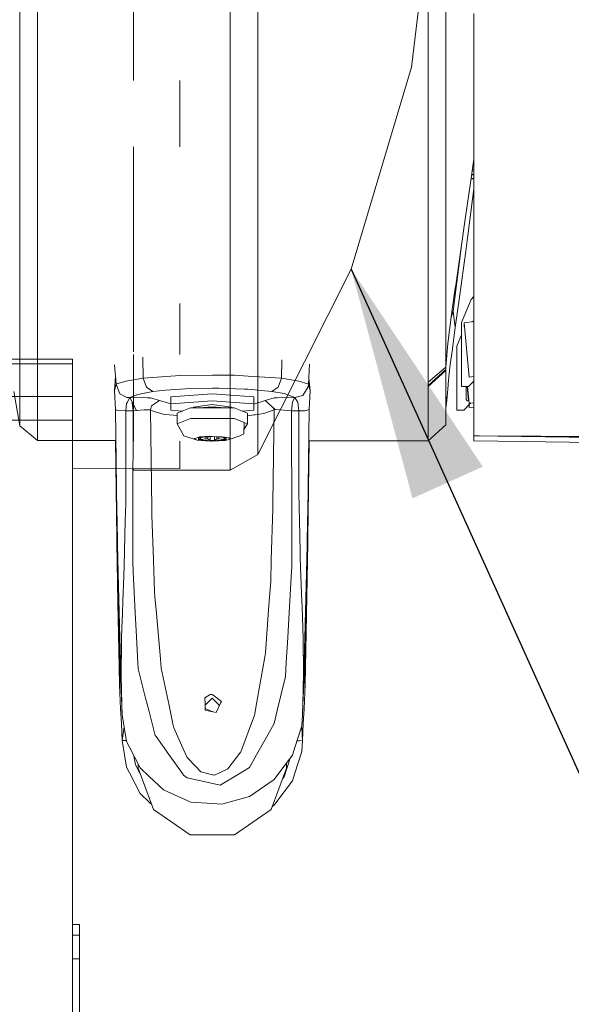
# Model space of a CAD drawing. Units: millimetres. Extents: x 835 to 10666, y -1619 to 1739.
# Drawn here: x 3539 to 3657, y -1161 to -951 of the extents above; entities that cross this region are included whole.
import ezdxf

# ---------------------------------------------------------------- set-up
doc = ezdxf.new("R2010")
doc.units = ezdxf.units.MM
doc.layers.add('1', color=7, linetype='Continuous', true_color=0xffffff)
doc.dimstyles.get("Standard").update_dxf_attribs({"dimtxt": 0.18, "dimasz": 0.18, "dimexe": 0.18, "dimexo": 0.0625, "dimgap": 0.09, "dimtad": 0, "dimtih": 1, "dimtoh": 1, "dimdec": 4, "dimzin": 0, "dimdsep": 46, "dimtxsty": 'Standard', "dimcen": 0.09, "dimadec": 0, "dimazin": 0, "dimtfac": 1, "dimtdec": 4, "dimtofl": 0, "dimtmove": 0, "dimatfit": 3, "dimfxl": 1, "dimtolj": 1, "dimtzin": 0, "dimarcsym": 0})

msp = doc.modelspace()

# ---------------------------------------------------------------- linework, layer by layer
at = {"layer": '1', "color": 18, "linetype": 'Continuous', "lineweight": 13}
for p, q in [((3627.943553, -916.487753), (3622.484244, -961.169541)), ((3563.168086, -964.040995), (3563.168086, -935.907304)), ((3583.820618, -964.040995), (3583.820618, -935.907304)), ((3538.94642, -944.778144), (3538.946182, -952.252984)), ((3542.688638, -954.670207), (3542.688638, -947.383702)), ((3629.772693, -954.552829), (3629.772931, -947.854877)), ((3589.693583, -962.691963), (3589.693583, -948.954821)), ((3626.01617, -957.521915), (3626.016647, -949.011326)), ((3635.780126, -949.744105), (3635.780126, -955.531776)), ((3635.780126, -949.744105), (3635.780126, -955.531776)), ((3538.946182, -953.201652), (3538.946182, -952.252984)), ((3538.946182, -954.581141), (3538.946182, -953.201652)), ((3538.946182, -957.25137), (3538.946182, -954.581141)), ((3542.6884, -959.547997), (3542.688638, -956.053197)), ((3542.688638, -956.053197), (3542.688638, -954.671131)), ((3629.772931, -958.02623), (3629.772693, -954.552829)), ((3635.780126, -955.531776), (3635.780126, -955.666542)), ((3635.780126, -955.531776), (3635.780126, -955.666542)), ((3635.780126, -959.759593), (3635.780126, -955.666542)), ((3635.780126, -959.759593), (3635.780126, -955.666542)), ((3538.946182, -958.98056), (3538.946182, -957.25137)), ((3626.01617, -957.521915), (3626.016408, -959.463239)), ((3629.772931, -958.91422), (3629.772931, -958.02623)), ((3538.945943, -962.724864), (3538.946182, -958.98056)), ((3542.688207, -964.727188), (3542.6884, -960.205317)), ((3542.6884, -960.205317), (3542.6884, -959.547997)), ((3626.016408, -961.98982), (3626.016408, -959.463239)), ((3629.772455, -959.756434), (3629.772931, -958.91422)), ((3629.772455, -964.696705), (3629.772455, -959.756434)), ((3635.780126, -963.892758), (3635.780126, -959.759593)), ((3635.780126, -963.892758), (3635.780126, -959.759593)), ((3538.946182, -964.113176), (3538.945943, -962.724864)), ((3589.693583, -962.691963), (3589.693583, -987.70982)), ((3609.61274, -1004.304111), (3622.484244, -961.169541)), ((3626.016408, -961.98982), (3626.01617, -962.850153)), ((3538.94642, -966.388285), (3538.946182, -964.113176)), ((3542.688161, -965.789855), (3542.688206, -964.72727)), ((3573.093213, -978.237748), (3573.093213, -964.040995)), ((3583.820618, -964.040995), (3583.820618, -989.659369)), ((3626.015931, -967.879415), (3626.01617, -962.850153)), ((3629.772455, -965.173781), (3629.772455, -964.696705)), ((3635.780126, -963.892758), (3635.780126, -964.761913)), ((3635.780126, -963.892758), (3635.780126, -964.761913)), ((3635.780126, -966.454208), (3635.780126, -964.761913)), ((3635.780126, -966.454208), (3635.780126, -964.761913)), ((3538.94642, -966.388285), (3538.94642, -967.293799)), ((3542.688638, -968.847692), (3542.688161, -965.789855)), ((3629.772455, -970.688581), (3629.772455, -965.173781)), ((3635.780126, -966.454208), (3635.780126, -969.866395)), ((3635.780126, -966.454208), (3635.780126, -969.866395)), ((3538.94642, -975.690007), (3538.94642, -967.293799)), ((3542.688638, -969.49172), (3542.688638, -968.847692)), ((3626.015931, -968.887508), (3626.015931, -967.879415)), ((3626.015931, -975.431979), (3626.015931, -968.887508)), ((3542.688638, -978.440404), (3542.688638, -969.49172)), ((3629.772455, -972.239912), (3629.772455, -970.688581)), ((3635.780126, -969.866395), (3635.780126, -970.839739)), ((3635.780126, -969.866395), (3635.780126, -970.839739)), ((3635.780126, -973.561645), (3635.780126, -970.839739)), ((3635.780126, -973.561645), (3635.780126, -970.839739)), ((3629.772455, -972.239912), (3629.772455, -983.745575)), ((3635.780126, -974.223614), (3635.780126, -973.561645)), ((3635.780126, -974.223614), (3635.780126, -973.561645)), ((3635.780126, -974.223614), (3635.780126, -978.692949)), ((3635.780126, -974.223614), (3635.780126, -978.692949)), ((3538.94642, -975.690007), (3538.94642, -977.485716)), ((3538.94642, -983.464897), (3538.94642, -977.485716)), ((3626.015931, -975.431979), (3626.015931, -978.585839)), ((3542.688638, -986.577094), (3542.688638, -978.440404)), ((3563.168086, -989.659369), (3563.168086, -978.237748)), ((3626.015931, -978.585839), (3626.015931, -989.276171)), ((3635.780126, -981.87989), (3635.780126, -978.692949)), ((3635.780126, -981.87989), (3635.780126, -978.692949)), ((3635.05438, -985.922277), (3635.780126, -980.857346)), ((3538.94642, -983.464897), (3538.94642, -983.660638)), ((3538.94642, -983.660638), (3538.94642, -985.437632)), ((3629.772455, -986.076832), (3629.772455, -983.745575)), ((3635.780126, -983.183742), (3635.446773, -983.183791)), ((3635.780126, -981.87989), (3635.780126, -993.203461)), ((3635.780126, -981.87989), (3635.780126, -993.203461)), ((3538.94642, -988.455772), (3538.94642, -985.437632)), ((3635.177786, -985.061032), (3635.780126, -985.060944)), ((3635.187651, -984.992187), (3635.780126, -984.9921)), ((3635.307957, -984.152579), (3635.780126, -984.15251)), ((3635.317822, -984.083734), (3635.780126, -984.083666)), ((3542.688638, -986.577094), (3542.688638, -1003.107965)), ((3589.693583, -987.70982), (3589.693583, -1009.177983)), ((3629.772455, -1001.991987), (3629.772455, -986.076832)), ((3634.014636, -993.178725), (3635.05438, -985.922277)), ((3635.780126, -987.147134), (3634.18892, -999.343216)), ((3538.94642, -988.455772), (3538.94642, -991.5995)), ((3563.168086, -989.659369), (3563.168086, -1011.642873)), ((3583.820618, -1011.642873), (3583.820618, -989.659369)), ((3626.015931, -1005.199611), (3626.015931, -989.276171)), ((3538.94642, -999.987364), (3538.94642, -991.5995)), ((3631.897956, -1007.745206), (3634.014636, -993.178725)), ((3635.780126, -993.203461), (3635.780126, -998.031437)), ((3635.780126, -993.203461), (3635.780126, -998.031437)), ((3635.780126, -1010.839403), (3635.780126, -998.031437)), ((3635.780126, -1010.839403), (3635.780126, -998.031437)), ((3538.946182, -1013.537824), (3538.94642, -999.987364)), ((3631.338149, -1013.276756), (3633.213667, -998.6908)), ((3632.690698, -1010.318458), (3634.0442, -1000.451922)), ((3634.0442, -1000.451922), (3634.18892, -999.343216)), ((3629.772455, -1008.198202), (3629.772455, -1001.991987)), ((3542.688638, -1008.629739), (3542.688638, -1003.107965)), ((3589.693583, -1043.914139), (3609.61274, -1004.304111)), ((3626.015931, -1005.199611), (3626.01617, -1008.698404)), ((3542.6884, -1016.665637), (3542.688638, -1008.629739)), ((3626.01617, -1008.698404), (3626.01617, -1018.33266)), ((3629.772455, -1008.198202), (3629.772693, -1015.118062)), ((3631.153375, -1012.943685), (3631.80545, -1008.378446)), ((3631.897956, -1007.745206), (3631.80545, -1008.378446)), ((3589.693583, -1017.667949), (3589.693583, -1009.177983)), ((3631.808788, -1016.747653), (3632.690698, -1010.318458)), ((3635.175735, -1010.784566), (3633.125335, -1015.734375)), ((3635.780126, -1010.180171), (3635.175735, -1010.784566)), ((3635.780126, -1010.839403), (3635.780126, -1016.420782)), ((3635.780126, -1010.839403), (3635.780126, -1016.420782)), ((3563.168086, -1022.0098), (3563.168086, -1011.642873)), ((3573.093213, -1022.581756), (3573.093213, -1011.642873)), ((3583.820618, -1011.642873), (3583.820618, -1029.030383)), ((3631.088287, -1013.39978), (3631.153375, -1012.943685)), ((3631.338149, -1013.276756), (3631.117947, -1013.191938)), ((3538.946182, -1013.537824), (3538.946182, -1014.367044)), ((3538.946182, -1022.355974), (3538.946182, -1014.367044)), ((3629.77317, -1025.262773), (3629.772693, -1015.118062)), ((3630.703002, -1016.264856), (3631.088287, -1013.39978)), ((3630.887278, -1014.894531), (3631.221801, -1013.730228)), ((3631.338149, -1013.276756), (3631.221801, -1013.730228)), ((3631.338149, -1013.276756), (3631.808788, -1016.747653)), ((3542.6884, -1025.488079), (3542.6884, -1016.665637)), ((3630.490333, -1017.846525), (3630.703002, -1016.264856)), ((3631.808788, -1016.747653), (3631.116182, -1021.847665)), ((3633.125335, -1015.734375), (3633.125335, -1029.405773)), ((3635.780126, -1015.507643), (3633.725196, -1015.764177)), ((3633.725196, -1015.764177), (3633.725196, -1016.64418)), ((3634.744436, -1027.402103), (3633.725196, -1015.764177)), ((3635.486989, -1015.544237), (3635.625392, -1015.405834)), ((3635.625392, -1015.405834), (3635.780126, -1015.405834)), ((3635.780126, -1016.420782), (3635.780126, -1018.832147)), ((3635.780126, -1016.420782), (3635.780126, -1018.832147)), ((3589.693583, -1026.158035), (3589.693583, -1017.667949)), ((3626.016647, -1028.482854), (3626.01617, -1018.33266)), ((3630.490333, -1017.846525), (3630.207807, -1020.253837)), ((3633.125335, -1018.320075), (3632.125407, -1020.734251)), ((3635.780126, -1030.034959), (3635.780126, -1018.832147)), ((3635.780126, -1030.034959), (3635.780126, -1018.832147)), ((3629.914314, -1023.60934), (3630.130559, -1020.913064)), ((3630.207807, -1020.253837), (3630.130559, -1020.913064)), ((3632.125407, -1020.734251), (3632.125407, -1034.405887)), ((2718.195714, -1023.540199), (3550.195731, -1023.540199)), ((3538.945943, -1029.137313), (3538.946182, -1022.355974)), ((3550.195731, -1023.540199), (3550.195731, -1024.540246)), ((3563.168086, -1029.030383), (3563.168086, -1022.581756)), ((3565.217763, -1027.587593), (3565.150768, -1023.127258)), ((3594.782382, -1027.587593), (3594.841125, -1023.676673)), ((3629.776269, -1025.218904), (3629.914314, -1023.60934)), ((3630.751163, -1024.764478), (3631.116182, -1021.847665)), ((2718.195714, -1024.540246), (3550.195731, -1024.540246)), ((3542.6884, -1028.926313), (3542.6884, -1025.488079)), ((3550.195731, -1024.540246), (3550.195731, -1029.489934)), ((3559.473068, -1028.874099), (3559.132367, -1024.78832)), ((3600.527078, -1028.874099), (3600.692302, -1024.627626)), ((3629.78819, -1025.746763), (3626.008302, -1029.148519)), ((3629.77317, -1025.262773), (3626.016647, -1028.482854)), ((3629.77317, -1025.262773), (3629.776269, -1025.218904)), ((3629.786044, -1025.476158), (3629.77317, -1025.262773)), ((3629.78819, -1025.746763), (3629.786044, -1025.476158)), ((3629.78819, -1025.946081), (3629.78819, -1025.746763)), ((3630.751163, -1024.764478), (3630.610496, -1025.888622)), ((3559.121639, -1030.284107), (3559.328857, -1027.144683)), ((3561.527759, -1028.210104), (3565.217763, -1027.587593)), ((3565.217763, -1027.587593), (3572.124749, -1027.101457)), ((3565.927774, -1029.522359), (3565.217763, -1027.587593)), ((3572.127372, -1027.101219), (3572.124749, -1027.101457)), ((3573.093921, -1027.033269), (3572.127372, -1027.101219)), ((3580.04573, -1026.988685), (3573.093921, -1027.033269)), ((3584.668428, -1026.958883), (3580.04573, -1026.988685)), ((3587.667495, -1027.145326), (3584.668428, -1026.958883)), ((3587.667495, -1027.145326), (3587.670356, -1027.145565)), ((3594.782382, -1027.587593), (3587.670356, -1027.145565)), ((3589.693583, -1026.158035), (3589.693583, -1037.907898)), ((3594.074517, -1029.522836), (3594.782382, -1027.587593)), ((3598.472148, -1028.210104), (3594.782382, -1027.587593)), ((3600.878507, -1030.284107), (3600.576284, -1027.609435)), ((3629.78819, -1025.946081), (3626.007587, -1029.357374)), ((3629.78819, -1025.946081), (3629.788429, -1026.593864)), ((3629.788429, -1026.593864), (3629.78819, -1029.000461)), ((3630.284101, -1028.88006), (3630.610496, -1025.888622)), ((3634.744436, -1027.402103), (3635.780126, -1027.276852)), ((3538.945943, -1030.483425), (3538.945943, -1029.137313)), ((3542.688161, -1033.619821), (3542.6884, -1028.926313)), ((3550.195731, -1029.489934), (3550.195731, -1031.540215)), ((3559.121639, -1030.284107), (3559.473068, -1028.874099)), ((3559.473068, -1028.874099), (3559.660941, -1028.813303)), ((3560.302049, -1030.928314), (3559.473068, -1028.874099)), ((3561.527759, -1028.210104), (3559.660941, -1028.813303)), ((3563.168086, -1041.062295), (3563.168086, -1029.030383)), ((3567.328244, -1030.441701), (3565.927774, -1029.522359)), ((3573.232442, -1029.954135), (3569.99281, -1030.152023)), ((3575.217754, -1029.833019), (3573.232442, -1029.954135)), ((3580.019265, -1029.769123), (3575.217754, -1029.833019)), ((3581.371337, -1029.751241), (3580.019265, -1029.769123)), ((3586.826831, -1029.943407), (3581.371337, -1029.751241)), ((3583.820618, -1041.062295), (3583.820618, -1029.030383)), ((3586.826831, -1029.943407), (3587.54757, -1029.968917)), ((3592.671663, -1030.441701), (3587.54757, -1029.968917)), ((3594.074517, -1029.522836), (3592.671663, -1030.441701)), ((3600.339204, -1028.813303), (3598.472148, -1028.210104)), ((3599.27085, -1031.278312), (3600.467235, -1029.460371)), ((3600.527078, -1028.874099), (3600.339204, -1028.813303)), ((3600.527078, -1028.874099), (3600.467235, -1029.460371)), ((3600.878507, -1030.284107), (3600.527078, -1028.874099)), ((3626.007587, -1029.357374), (3626.007825, -1029.289424)), ((3626.007587, -1029.357374), (3626.007587, -1030.005157)), ((3626.007587, -1030.005157), (3626.007587, -1032.411277)), ((3626.008302, -1029.148519), (3626.007825, -1029.289424)), ((3626.008302, -1029.148519), (3626.012832, -1028.817832)), ((3626.012832, -1028.817832), (3626.016647, -1028.482854)), ((3629.78819, -1029.000461), (3629.78819, -1029.619634)), ((3629.78819, -1029.619634), (3629.788667, -1034.630954)), ((3630.069047, -1031.507194), (3630.261928, -1029.082954)), ((3630.261928, -1029.082954), (3630.284101, -1028.88006)), ((3633.125335, -1029.405773), (3634.625465, -1029.405773)), ((3634.125501, -1032.155931), (3634.125501, -1029.405773)), ((3634.355181, -1029.405773), (3634.617921, -1032.405794)), ((3634.744436, -1032.970369), (3634.432251, -1029.405773)), ((3634.625465, -1029.405773), (3635.780126, -1028.251112)), ((3635.780126, -1030.034959), (3635.780126, -1031.900823)), ((3635.780126, -1030.034959), (3635.780126, -1031.900823)), ((2718.195714, -1031.540215), (3550.195731, -1031.540215)), ((3538.946182, -1037.775218), (3537.659675, -1030.42978)), ((3538.945943, -1030.483425), (3538.945705, -1032.627046)), ((3550.195731, -1031.540215), (3550.195731, -1036.540091)), ((3559.121639, -1030.284107), (3559.318572, -1034.272134)), ((3561.785489, -1031.693637), (3560.302049, -1030.928314)), ((3562.396318, -1031.734884), (3561.785489, -1031.693637)), ((3561.822683, -1032.771528), (3562.396318, -1031.734884)), ((3562.396318, -1031.734884), (3564.080983, -1031.061113)), ((3562.400848, -1031.734645), (3562.396318, -1031.734884)), ((3566.180497, -1031.807125), (3562.400848, -1031.734645)), ((3563.819677, -1034.527719), (3562.400848, -1031.734645)), ((3564.080983, -1031.061113), (3567.328244, -1030.441701)), ((3566.180497, -1031.807125), (3566.800863, -1031.819046)), ((3568.764955, -1032.368124), (3566.800863, -1031.819046)), ((3567.328244, -1030.441701), (3569.99281, -1030.152023)), ((3571.123153, -1031.618059), (3579.999954, -1030.939281)), ((3571.123153, -1033.104837), (3571.123153, -1031.618059)), ((3579.999954, -1030.939281), (3588.876754, -1031.618059)), ((3588.876754, -1033.104837), (3588.876754, -1031.618059)), ((3591.235191, -1032.368124), (3593.199283, -1031.819046)), ((3592.671663, -1030.441701), (3595.314056, -1030.90924)), ((3593.819648, -1031.807125), (3593.199283, -1031.819046)), ((3597.599059, -1031.734645), (3593.819648, -1031.807125)), ((3597.603589, -1031.734884), (3595.314056, -1030.90924)), ((3597.082645, -1032.667339), (3597.599059, -1031.734645)), ((3597.599059, -1031.734645), (3597.603589, -1031.734884)), ((3597.603589, -1031.734884), (3599.27085, -1031.278312)), ((3598.187953, -1032.661855), (3597.603589, -1031.734884)), ((3600.878507, -1030.284107), (3600.681335, -1034.272134)), ((3629.788355, -1031.349639), (3629.991561, -1032.361448)), ((3630.069047, -1031.507194), (3629.991561, -1032.361448)), ((3634.375364, -1032.405794), (3634.125501, -1032.155931)), ((3635.780126, -1032.73052), (3635.780126, -1031.900823)), ((3635.780126, -1032.73052), (3635.780126, -1031.900823)), ((3538.945466, -1035.608709), (3538.945705, -1032.627046)), ((3542.688161, -1033.619821), (3542.687684, -1038.747728)), ((3561.699659, -1032.993734), (3561.558276, -1034.603298)), ((3561.822683, -1032.771528), (3561.699659, -1032.993734)), ((3563.127309, -1034.563005), (3562.929153, -1032.774656)), ((3566.80873, -1034.371078), (3567.007333, -1033.472955)), ((3568.764955, -1032.368124), (3567.007333, -1033.472955)), ((3571.123153, -1033.098065), (3568.764955, -1032.368124)), ((3579.999954, -1032.426059), (3571.123153, -1033.104837)), ((3571.123153, -1033.104837), (3571.123153, -1034.461915)), ((3575.371295, -1033.930957), (3572.510511, -1035.096824)), ((3584.62885, -1033.930957), (3575.371295, -1033.930957)), ((3579.999954, -1033.253849), (3576.000005, -1033.783376)), ((3576.000005, -1033.930957), (3576.000005, -1033.783376)), ((3577.088815, -1033.930957), (3577.171594, -1033.904493)), ((3579.999954, -1033.749282), (3577.171594, -1033.904493)), ((3588.876754, -1033.104837), (3579.999954, -1032.426059)), ((3579.999954, -1033.253849), (3584.00014, -1033.783376)), ((3582.828552, -1033.904493), (3579.999954, -1033.749282)), ((3582.828552, -1033.904493), (3582.911331, -1033.930957)), ((3584.00014, -1033.930957), (3584.00014, -1033.783376)), ((3587.489635, -1035.096824), (3584.62885, -1033.930957)), ((3591.235191, -1032.368124), (3588.876754, -1033.148263)), ((3588.876754, -1033.104837), (3588.876754, -1034.461915)), ((3593.384773, -1034.297407), (3591.235191, -1032.368124)), ((3593.191177, -1034.371078), (3593.021824, -1033.971655)), ((3596.872836, -1034.563005), (3597.082645, -1032.667339)), ((3598.187953, -1032.661855), (3598.210365, -1032.69738)), ((3598.441869, -1034.603298), (3598.210365, -1032.69738)), ((3626.007587, -1032.411277), (3626.007587, -1038.049877)), ((3629.823238, -1034.022033), (3629.788642, -1034.369451)), ((3629.991561, -1032.361448), (3629.823238, -1034.022033)), ((3633.625537, -1034.405887), (3635.091196, -1032.939995)), ((3634.694991, -1032.405794), (3634.375364, -1032.405794)), ((3634.699054, -1033.332199), (3634.744436, -1033.850372)), ((3634.744436, -1032.970369), (3635.780126, -1032.845118)), ((3634.744436, -1032.970369), (3634.744436, -1033.286811)), ((3634.744436, -1033.286811), (3634.744436, -1033.850372)), ((3634.744436, -1033.850372), (3635.780126, -1033.794094)), ((3635.780126, -1032.73052), (3635.780126, -1039.877355)), ((3635.780126, -1032.73052), (3635.780126, -1039.877355)), ((3538.946182, -1037.775218), (3538.945466, -1035.608709)), ((3559.318572, -1034.272134), (3559.661895, -1056.387365)), ((3559.743911, -1034.526527), (3559.318572, -1034.272134)), ((3561.558276, -1034.603298), (3559.743911, -1034.526527)), ((3561.558276, -1034.603298), (3561.526328, -1054.359615)), ((3563.127309, -1034.563005), (3561.558276, -1034.603298)), ((3563.064128, -1055.801332), (3563.127309, -1034.563005)), ((3563.819677, -1034.527719), (3563.127309, -1034.563005)), ((3563.819677, -1034.527719), (3565.469772, -1034.343183)), ((3565.482885, -1034.341753), (3565.469772, -1034.343183)), ((3565.552741, -1034.333885), (3565.482885, -1034.341753)), ((3566.80873, -1034.371078), (3565.552741, -1034.333885)), ((3567.114145, -1055.522144), (3566.80873, -1034.371078)), ((3567.519456, -1034.752309), (3566.80873, -1034.371078)), ((3569.80136, -1035.322607), (3567.519456, -1034.752309)), ((3569.80136, -1035.322607), (3570.807964, -1035.430372)), ((3571.734935, -1035.529554), (3570.807964, -1035.430372)), ((3571.123153, -1034.461915), (3573.603118, -1034.65155)), ((3572.510511, -1035.612583), (3571.734935, -1035.529554)), ((3572.510511, -1037.376583), (3572.510511, -1035.096824)), ((3575.371295, -1036.210716), (3574.261218, -1036.662996)), ((3579.476863, -1036.210716), (3575.371295, -1036.210716)), ((3580.173045, -1036.210716), (3579.476863, -1036.210716)), ((3580.173045, -1036.210716), (3583.935291, -1036.210716)), ((3584.62885, -1036.210716), (3583.935291, -1036.210716)), ((3585.581809, -1036.5991), (3584.62885, -1036.210716)), ((3588.876754, -1034.461915), (3586.39699, -1034.651534)), ((3587.489635, -1037.376583), (3587.489635, -1035.096824)), ((3587.581187, -1035.625875), (3587.489635, -1035.630519)), ((3588.855773, -1035.458028), (3587.581187, -1035.625875)), ((3589.112788, -1035.424173), (3588.855773, -1035.458028)), ((3589.112788, -1035.424173), (3591.016322, -1035.173595)), ((3591.016322, -1035.173595), (3593.191177, -1034.371078)), ((3592.917472, -1054.213464), (3593.191177, -1034.371078)), ((3593.191177, -1034.371078), (3593.384773, -1034.297407)), ((3594.519883, -1034.344614), (3593.384773, -1034.297407)), ((3594.528943, -1034.34509), (3594.519883, -1034.344614)), ((3594.546109, -1034.345806), (3594.528943, -1034.34509)), ((3596.872836, -1034.563005), (3594.546109, -1034.345806)), ((3596.865445, -1037.51415), (3596.872836, -1034.563005)), ((3596.872836, -1034.563005), (3598.441869, -1034.603298)), ((3598.441869, -1034.603298), (3599.831849, -1034.579933)), ((3598.441869, -1034.603298), (3598.444253, -1052.066505)), ((3599.831849, -1034.579933), (3600.681335, -1034.272134)), ((3600.681335, -1034.272134), (3600.337774, -1056.384981)), ((3629.788429, -1035.630643), (3629.787713, -1037.476957)), ((3629.788667, -1035.056055), (3629.788429, -1035.49999)), ((3629.788429, -1035.49999), (3629.788429, -1035.630643)), ((3629.788667, -1034.630954), (3629.788667, -1035.056055)), ((3632.125407, -1034.405887), (3633.625537, -1034.405887)), ((3454.195775, -1036.540091), (3550.195731, -1036.540091)), ((3542.688638, -1040.915191), (3538.946182, -1037.775218)), ((3550.195731, -1036.540091), (3550.195731, -1066.040099)), ((3574.261218, -1036.662996), (3572.510511, -1037.376583)), ((3572.510511, -1037.376583), (3573.953182, -1039.890468)), ((3585.581809, -1036.5991), (3586.811334, -1037.100017)), ((3586.811334, -1037.100017), (3586.703569, -1039.507329)), ((3587.489635, -1037.376583), (3586.747095, -1038.535018)), ((3587.489635, -1037.376583), (3586.811334, -1037.100017)), ((3589.693583, -1037.907898), (3589.693583, -1043.914139)), ((3596.926957, -1055.793941), (3596.865445, -1037.51415)), ((3629.787713, -1037.542284), (3626.006871, -1040.961444)), ((3626.007587, -1038.049877), (3626.007587, -1039.049566)), ((3629.787713, -1037.476957), (3629.787713, -1037.542284)), ((3542.687923, -1039.185464), (3542.687684, -1038.747728)), ((3542.688638, -1040.915191), (3542.687923, -1039.185464)), ((3576.756746, -1040.804327), (3573.953182, -1039.890468)), ((3576.740772, -1040.316045), (3576.129466, -1040.498674)), ((3576.129466, -1040.498674), (3576.625854, -1040.740669)), ((3576.740772, -1040.316045), (3577.260047, -1040.160596)), ((3577.068597, -1040.299356), (3579.999954, -1040.075243)), ((3577.068597, -1040.747583), (3577.068597, -1040.299356)), ((3577.615529, -1040.264308), (3577.072889, -1040.314376)), ((3577.072889, -1040.314376), (3577.173455, -1040.291339)), ((3577.615529, -1040.330589), (3577.072889, -1040.629566)), ((3579.398662, -1040.016592), (3577.260047, -1040.160596)), ((3577.505857, -1040.391015), (3577.505857, -1040.728986)), ((3578.591377, -1040.554225), (3577.505857, -1040.728986)), ((3577.615529, -1040.257541), (3577.615529, -1040.264308)), ((3577.615529, -1040.264308), (3577.615529, -1040.330589)), ((3578.591377, -1040.182934), (3578.591377, -1040.554225)), ((3579.024345, -1040.587366), (3578.591377, -1040.554225)), ((3579.024345, -1040.149832), (3579.024345, -1040.587366)), ((3579.719573, -1040.025651), (3579.398662, -1040.016592)), ((3579.566985, -1040.108345), (3579.566985, -1040.886343)), ((3580.045491, -1040.03495), (3579.719573, -1040.025651)), ((3579.999954, -1040.075243), (3582.93131, -1040.299356)), ((3580.045491, -1040.03495), (3582.120448, -1040.094078)), ((3580.43316, -1040.108363), (3580.43316, -1040.886343)), ((3580.975801, -1040.14985), (3580.975801, -1040.587366)), ((3580.975801, -1040.587366), (3581.408769, -1040.554225)), ((3581.408769, -1040.182952), (3581.408769, -1040.554225)), ((3581.408769, -1040.554225), (3582.494289, -1040.728986)), ((3583.282977, -1040.282667), (3582.120448, -1040.094078)), ((3582.384378, -1040.257541), (3582.384378, -1040.264308)), ((3582.384378, -1040.264308), (3582.927257, -1040.314376)), ((3582.384378, -1040.264308), (3582.384378, -1040.330589)), ((3582.384378, -1040.330589), (3582.927257, -1040.629566)), ((3582.494289, -1040.391119), (3582.494289, -1040.728986)), ((3582.927257, -1040.314376), (3582.82681, -1040.291367)), ((3582.93131, -1040.299356), (3582.93131, -1040.747583)), ((3583.282977, -1040.282667), (3583.602935, -1040.334642)), ((3583.602935, -1040.712297), (3585.845262, -1039.941967)), ((3583.602935, -1040.712297), (3583.602935, -1040.334642)), ((3585.845262, -1039.941967), (3586.703569, -1039.507329)), ((3626.007348, -1039.272487), (3626.006871, -1040.961444)), ((3626.007587, -1039.049566), (3626.007348, -1039.272487)), ((3635.780126, -1039.877355), (3635.780126, -1039.886177)), ((3701.163322, -1040.339887), (3635.780126, -1039.877355)), ((3635.780126, -1039.877355), (3635.780126, -1039.886177)), ((3701.163322, -1040.339887), (3635.780126, -1039.877355)), ((3635.780126, -1039.886177), (3650.074989, -1039.99728)), ((3635.780126, -1039.886177), (3635.780126, -1039.889276)), ((3635.780126, -1039.886177), (3650.074989, -1039.99728)), ((3635.780126, -1039.886177), (3635.780126, -1039.889276)), ((3635.780126, -1039.889276), (3635.780126, -1039.897859)), ((3742.493659, -1041.476667), (3635.780126, -1039.889276)), ((3635.780126, -1039.889276), (3635.780126, -1039.897859)), ((3742.493659, -1041.476667), (3635.780126, -1039.889276)), ((3635.780126, -1039.897859), (3636.983777, -1039.907181)), ((3635.780126, -1039.897859), (3635.780126, -1040.960252)), ((3635.780126, -1039.897859), (3636.983777, -1039.907181)), ((3635.780126, -1039.897859), (3635.780126, -1040.960252)), ((3650.074989, -1039.99728), (3735.580951, -1040.813386)), ((3650.074989, -1039.99728), (3735.580951, -1040.813386)), ((3559.421845, -1040.92448), (3542.688638, -1040.915191)), ((3559.322372, -1040.924425), (3559.636384, -1061.823308)), ((3573.093213, -1046.852052), (3573.093213, -1041.062295)), ((3576.625854, -1040.740669), (3576.756746, -1040.804327)), ((3576.756746, -1040.804327), (3578.573734, -1041.000545)), ((3577.068597, -1040.747583), (3579.999954, -1040.971696)), ((3577.072889, -1040.629566), (3577.289373, -1040.679157)), ((3577.505857, -1040.728986), (3577.289373, -1040.679157)), ((3578.573734, -1041.000545), (3579.735786, -1041.029871)), ((3579.024345, -1040.587366), (3579.566985, -1040.886343)), ((3579.566985, -1040.886343), (3579.999954, -1040.886343)), ((3579.735786, -1041.029871), (3579.999954, -1041.036546)), ((3579.999954, -1040.971696), (3582.93131, -1040.747583)), ((3580.43316, -1040.886343), (3579.999954, -1040.886343)), ((3579.999954, -1041.036546), (3582.730085, -1040.887535)), ((3580.975801, -1040.587366), (3580.43316, -1040.886343)), ((3582.494289, -1040.728986), (3582.710773, -1040.679157)), ((3582.710773, -1040.679157), (3582.927257, -1040.629566)), ((3583.31874, -1040.769517), (3582.730085, -1040.887535)), ((3583.31874, -1040.769517), (3583.602935, -1040.712297)), ((3583.820618, -1041.062295), (3583.820618, -1047.21266)), ((3600.677197, -1040.947383), (3600.364715, -1061.763704)), ((3626.006871, -1040.961444), (3600.577624, -1040.947328)), ((3635.780126, -1040.980518), (3635.780126, -1040.960252)), ((3635.780126, -1040.980518), (3635.780126, -1040.960252)), ((3635.780126, -1040.980518), (3830.821236, -1043.814996)), ((3635.780126, -1040.980518), (3830.821236, -1043.814996)), ((3583.820618, -1047.21266), (3589.693583, -1043.914139)), ((3550.195731, -1046.945362), (3573.093213, -1046.852052)), ((3563.168086, -1047.21266), (3563.168086, -1046.892498)), ((3563.168086, -1047.21266), (3583.820618, -1047.21266)), ((3598.444253, -1052.066505), (3598.57133, -1058.059394)), ((3561.43716, -1058.063686), (3561.526328, -1054.359615)), ((3592.880517, -1055.51666), (3592.917472, -1054.213464)), ((3559.681207, -1057.641923), (3559.661895, -1056.387365)), ((3563.031703, -1066.732347), (3563.064128, -1055.801332)), ((3567.114145, -1055.522144), (3567.133695, -1056.882083)), ((3567.443639, -1066.416442), (3567.133695, -1056.882083)), ((3592.570573, -1066.42741), (3592.880517, -1055.51666)), ((3596.926957, -1055.793941), (3596.964866, -1066.964328)), ((3600.337774, -1056.384981), (3600.318223, -1057.639778)), ((3559.76513, -1063.04425), (3559.681207, -1057.641923)), ((3561.282426, -1064.487875), (3561.43716, -1058.063686)), ((3598.708659, -1064.533174), (3598.57133, -1058.059394)), ((3600.230485, -1063.291013), (3600.318223, -1057.639778)), ((3559.636384, -1061.823308), (3559.654027, -1062.781274)), ((3559.654027, -1062.781274), (3559.870034, -1075.55908)), ((3559.76513, -1063.04425), (3559.870034, -1069.260061)), ((3559.914142, -1069.161832), (3559.76513, -1063.04425)), ((3600.346118, -1062.781751), (3599.947482, -1085.666597)), ((3600.230485, -1063.291013), (3600.086719, -1069.167316)), ((3600.364715, -1061.763704), (3600.346118, -1062.781751)), ((3561.205178, -1067.688167), (3561.282426, -1064.487875)), ((3598.708659, -1064.533174), (3598.738223, -1065.927684)), ((3600.20331, -1064.401763), (3599.947482, -1079.455793)), ((3550.195731, -1066.040099), (3550.195731, -1106.040061)), ((3561.122686, -1069.893777), (3561.205178, -1067.688167)), ((3563.139707, -1068.948686), (3563.031703, -1066.732347)), ((3567.443639, -1066.416442), (3567.665607, -1073.24475)), ((3592.441112, -1070.987403), (3592.570573, -1066.42741)), ((3596.968204, -1067.95162), (3596.964866, -1066.964328)), ((3598.88199, -1069.874465), (3598.738223, -1065.927684)), ((3560.052663, -1079.455793), (3559.870034, -1069.260061)), ((3559.916764, -1069.267452), (3559.914142, -1069.161832)), ((3560.186893, -1080.3532), (3559.916764, -1069.267452)), ((3560.925514, -1075.162113), (3561.122686, -1069.893777)), ((3563.563615, -1077.643812), (3563.139707, -1068.948686)), ((3596.402436, -1077.631414), (3596.914083, -1068.874776)), ((3596.914083, -1068.874776), (3596.968204, -1067.95162)), ((3599.076062, -1075.207651), (3598.88199, -1069.874465)), ((3600.086719, -1069.167316), (3599.818736, -1080.122411)), ((3592.193395, -1074.362934), (3592.441112, -1070.987403)), ((3567.763835, -1074.368179), (3567.665607, -1073.24475)), ((3560.052663, -1085.666597), (3559.870034, -1075.55908)), ((3560.825139, -1077.842414), (3560.925514, -1075.162113)), ((3568.001777, -1077.093303), (3567.763835, -1074.368179)), ((3591.9936, -1077.088535), (3592.193395, -1074.362934)), ((3599.076062, -1075.207651), (3599.123031, -1076.494873)), ((3560.734779, -1080.869615), (3560.825139, -1077.842414)), ((3563.816339, -1082.82727), (3563.563615, -1077.643812)), ((3568.912059, -1087.510288), (3568.001777, -1077.093303)), ((3591.322452, -1086.236179), (3591.9936, -1077.088535)), ((3596.402436, -1077.631414), (3596.090585, -1082.966745)), ((3599.26632, -1080.871999), (3599.123031, -1076.494873)), ((3560.052663, -1079.455793), (3560.228378, -1087.007463)), ((3560.186893, -1080.3532), (3560.187846, -1080.384672)), ((3560.427696, -1087.928474), (3560.187846, -1080.384672)), ((3599.570304, -1087.983787), (3599.812061, -1080.38491)), ((3599.947482, -1079.455793), (3599.771768, -1087.007463)), ((3599.812061, -1080.38491), (3599.813253, -1080.3532)), ((3599.818736, -1080.122411), (3599.813253, -1080.3532)), ((3560.664207, -1083.242834), (3560.734779, -1080.869615)), ((3599.345475, -1083.285272), (3599.26632, -1080.871999)), ((3560.664207, -1083.242834), (3560.600549, -1085.376918)), ((3564.086229, -1088.363588), (3563.816339, -1082.82727)), ((3595.778257, -1088.308036), (3596.090585, -1082.966745)), ((3599.345475, -1083.285272), (3599.380285, -1084.349573)), ((3599.420577, -1089.649856), (3599.380285, -1084.349573)), ((3560.052663, -1085.666597), (3560.228378, -1093.102634)), ((3560.590297, -1089.531124), (3560.600549, -1085.376918)), ((3591.0981, -1087.519348), (3591.322452, -1086.236179)), ((3599.947482, -1085.666597), (3599.771768, -1093.102634)), ((3560.421973, -1092.230022), (3560.228378, -1087.007463)), ((3560.475379, -1089.42312), (3560.427696, -1087.928474)), ((3564.148456, -1089.639604), (3564.086229, -1088.363588)), ((3568.912059, -1087.510288), (3569.086581, -1089.507997)), ((3591.0981, -1087.519348), (3589.352638, -1097.509801)), ((3595.778257, -1088.308036), (3595.603973, -1091.291368)), ((3599.570304, -1087.983787), (3599.522382, -1089.486778)), ((3599.578172, -1092.230022), (3599.771768, -1087.007463)), ((3560.512811, -1090.60353), (3560.475379, -1089.42312)), ((3560.512811, -1090.60353), (3560.58982, -1093.391359)), ((3560.586244, -1091.160953), (3560.58982, -1089.747608)), ((3560.590297, -1089.531124), (3560.58982, -1089.747608)), ((3564.148456, -1089.639604), (3565.775663, -1095.938861)), ((3569.086581, -1089.507997), (3570.770055, -1097.46784)), ((3599.422961, -1089.962184), (3599.363834, -1094.464004)), ((3599.409848, -1093.409956), (3599.496156, -1090.312183)), ((3599.422485, -1089.901626), (3599.420577, -1089.649856)), ((3599.422961, -1089.962184), (3599.422485, -1089.901626)), ((3599.522382, -1089.486778), (3599.496156, -1090.312183)), ((3560.421973, -1098.173559), (3560.228378, -1093.102634)), ((3560.421973, -1092.230022), (3560.637027, -1095.608413)), ((3560.586244, -1091.160953), (3560.63655, -1094.306648)), ((3594.547302, -1095.642269), (3595.603973, -1091.291368)), ((3599.363118, -1095.608413), (3599.578172, -1092.230022)), ((3599.578172, -1098.173559), (3599.771768, -1093.102634)), ((3560.632974, -1094.955146), (3560.58982, -1093.391359)), ((3560.632974, -1094.955146), (3560.676128, -1096.515119)), ((3560.63655, -1094.306648), (3560.651571, -1095.256746)), ((3578.427345, -1095.879495), (3579.53909, -1095.16567)), ((3579.53909, -1095.16567), (3579.999954, -1095.111549)), ((3579.999954, -1095.111549), (3580.17996, -1095.254838)), ((3599.364787, -1095.029294), (3599.329263, -1096.301258)), ((3599.347144, -1095.261276), (3599.363118, -1094.522655)), ((3599.363118, -1094.522655), (3599.363834, -1094.464004)), ((3599.364787, -1095.029294), (3599.409848, -1093.409956)), ((3560.746167, -1099.447045), (3560.637027, -1095.608413)), ((3560.651571, -1095.256746), (3560.65467, -1095.395982)), ((3560.712844, -1098.006666), (3560.65467, -1095.395982)), ((3560.712844, -1098.006666), (3560.670217, -1096.378059)), ((3560.712844, -1098.006666), (3560.676128, -1096.515119)), ((3566.424161, -1098.448217), (3565.775663, -1095.938861)), ((3578.427345, -1095.879495), (3578.455716, -1097.121418)), ((3578.455716, -1097.121418), (3578.485996, -1098.456562)), ((3579.999954, -1095.908582), (3578.462988, -1097.442066)), ((3579.999954, -1095.908582), (3581.561988, -1097.466893)), ((3581.946164, -1096.660554), (3580.17996, -1095.254838)), ((3580.844194, -1098.973691), (3581.774265, -1097.021282)), ((3581.774265, -1097.021282), (3581.946164, -1096.660554)), ((3593.845159, -1098.534286), (3594.547302, -1095.642269)), ((3599.253974, -1099.447195), (3599.363118, -1095.608413)), ((3599.309474, -1097.130239), (3599.255257, -1099.391666)), ((3599.309474, -1097.130239), (3599.25612, -1099.354331)), ((3599.299461, -1097.478092), (3599.347144, -1095.261276)), ((3599.309474, -1097.130239), (3599.329263, -1096.301258)), ((3560.421973, -1098.173559), (3560.637027, -1101.347148)), ((3560.698896, -1097.47378), (3560.743938, -1099.350731)), ((3560.712844, -1098.006666), (3560.7467, -1099.470079)), ((3566.424161, -1098.448217), (3567.827493, -1103.880584)), ((3570.770055, -1097.46784), (3571.607143, -1101.424396)), ((3578.47817, -1098.111502), (3580.075532, -1098.80513)), ((3578.485996, -1098.456562), (3580.075532, -1098.80513)), ((3580.075532, -1098.80513), (3580.181867, -1098.828495)), ((3580.181867, -1098.828495), (3580.844194, -1098.973691)), ((3589.04627, -1099.264324), (3588.995725, -1099.553049)), ((3589.352638, -1097.509801), (3589.04627, -1099.264324)), ((3593.174964, -1101.294219), (3593.845159, -1098.534286)), ((3599.299461, -1097.478092), (3599.253446, -1099.470079)), ((3599.299461, -1097.478092), (3599.253446, -1099.467218)), ((3599.363118, -1101.347148), (3599.578172, -1098.173559)), ((3560.7467, -1104.933918), (3560.637027, -1101.347148)), ((3561.71611, -1105.180204), (3560.7467, -1099.470079)), ((3571.607143, -1101.424396), (3571.77642, -1102.224767)), ((3588.995725, -1099.553049), (3586.313516, -1106.777608)), ((3591.810495, -1103.735864), (3593.174964, -1101.294219)), ((3599.075347, -1101.808012), (3599.253446, -1099.470079)), ((3599.253446, -1104.933918), (3599.363118, -1101.347148)), ((3560.7467, -1104.933918), (3561.187406, -1102.065978)), ((3571.77642, -1102.224767), (3573.797494, -1106.726825)), ((3599.075347, -1101.808012), (3597.599298, -1106.424749)), ((3599.070579, -1102.198541), (3599.010372, -1102.011239)), ((3599.253446, -1104.933918), (3599.070579, -1102.198541)), ((3560.744144, -1104.850324), (3560.7467, -1104.938209)), ((3560.7467, -1104.933918), (3561.680706, -1104.971665)), ((3560.7467, -1104.933918), (3560.7467, -1104.934633)), ((3560.7467, -1104.938209), (3560.7467, -1104.933918)), ((3560.7467, -1104.934633), (3560.7467, -1104.93511)), ((3560.7467, -1104.93511), (3560.7467, -1104.935825)), ((3560.7467, -1104.935825), (3560.7467, -1104.936302)), ((3560.7467, -1104.936779), (3560.7467, -1104.936302)), ((3560.7467, -1104.936779), (3560.7467, -1104.937494)), ((3560.7467, -1104.938209), (3560.7467, -1104.937494)), ((3560.7467, -1104.938209), (3560.786754, -1104.956806)), ((3561.71611, -1110.656202), (3560.7467, -1104.938209)), ((3560.821563, -1104.961336), (3560.786754, -1104.956806)), ((3560.953647, -1104.977787), (3560.821563, -1104.961336)), ((3560.953647, -1104.977787), (3560.982019, -1104.981124)), ((3560.982019, -1104.981124), (3561.445743, -1104.990423)), ((3561.684694, -1104.995159), (3561.445743, -1104.990423)), ((3561.71611, -1105.180204), (3562.350303, -1106.411636)), ((3567.988425, -1104.106605), (3567.827493, -1103.880584)), ((3567.988425, -1104.106605), (3570.721418, -1107.940614)), ((3591.810495, -1103.735864), (3589.39746, -1108.05434)), ((3598.050825, -1105.012479), (3598.188907, -1105.01188)), ((3598.188907, -1105.01188), (3598.050881, -1105.012303)), ((3599.253446, -1104.933918), (3598.188907, -1105.01188)), ((3598.565131, -1105.005682), (3598.235726, -1105.008452)), ((3598.605186, -1105.002582), (3598.565131, -1105.005682)), ((3598.605186, -1105.002582), (3599.234134, -1104.95156)), ((3599.253446, -1104.938209), (3599.075347, -1107.279241)), ((3599.253446, -1104.938209), (3599.234134, -1104.95156)), ((3599.254099, -1104.912547), (3599.253446, -1104.938209)), ((3599.253446, -1104.933918), (3599.253446, -1104.934871)), ((3599.253446, -1104.934871), (3599.253446, -1104.935348)), ((3599.253446, -1104.935348), (3599.253446, -1104.936063)), ((3599.253446, -1104.936063), (3599.253446, -1104.93654)), ((3599.253446, -1104.93654), (3599.253446, -1104.937255)), ((3599.253446, -1104.938209), (3599.253446, -1104.937255)), ((3550.195731, -1106.040061), (3550.195731, -1146.040142)), ((3562.350303, -1106.411636), (3564.60169, -1110.782564)), ((3573.797494, -1106.726825), (3574.635059, -1108.592451)), ((3583.337098, -1110.988557), (3586.093694, -1107.369125)), ((3586.093694, -1107.369125), (3586.313516, -1106.777608)), ((3597.074062, -1108.067453), (3597.599298, -1106.424749)), ((3599.075347, -1107.279241), (3597.599298, -1111.902177)), ((3563.614875, -1110.135257), (3563.294048, -1108.243859)), ((3564.15084, -1109.907267), (3564.15084, -1110.860288)), ((3570.721418, -1107.940614), (3573.625356, -1112.013996)), ((3576.423675, -1110.465944), (3574.635059, -1108.592451)), ((3589.39746, -1108.05434), (3587.903053, -1110.728681)), ((3597.074062, -1108.067453), (3593.567163, -1112.8034)), ((3595.295459, -1112.743318), (3596.570075, -1108.74807)), ((3595.849305, -1109.721444), (3595.849305, -1110.860288)), ((3562.350303, -1111.888826), (3561.71611, -1110.656202)), ((3564.60169, -1116.265237), (3562.350303, -1111.888826)), ((3564.597275, -1112.047332), (3563.614875, -1110.135257)), ((3564.15084, -1110.860288), (3567.483217, -1119.720876)), ((3564.60169, -1110.782564), (3566.56149, -1112.645328)), ((3573.87355, -1112.362087), (3573.625356, -1112.013996)), ((3576.423675, -1110.465944), (3577.560931, -1111.657083)), ((3577.560931, -1111.657083), (3580.045015, -1112.275302)), ((3583.337098, -1110.988557), (3580.497772, -1112.388074)), ((3586.270839, -1111.71025), (3585.694581, -1112.056911)), ((3586.270839, -1111.71025), (3587.903053, -1110.728681)), ((3595.849305, -1110.860288), (3592.516929, -1119.720876)), ((3597.074062, -1113.547027), (3597.599298, -1111.902177)), ((3566.56149, -1112.645328), (3569.557935, -1115.493715)), ((3574.617654, -1112.897575), (3573.87355, -1112.362087)), ((3574.617654, -1112.897575), (3580.087453, -1114.112079)), ((3580.183059, -1112.309635), (3580.045015, -1112.275302)), ((3580.087453, -1114.112079), (3580.139667, -1114.123762)), ((3581.686765, -1114.467323), (3580.139667, -1114.123762)), ((3580.183059, -1112.309635), (3580.497772, -1112.388074)), ((3585.694581, -1112.056911), (3581.686765, -1114.467323)), ((3587.912828, -1116.9011), (3593.204767, -1113.292873)), ((3593.204767, -1113.292873), (3593.567163, -1112.8034)), ((3597.074062, -1113.547027), (3593.567163, -1118.288219)), ((3594.981229, -1113.16845), (3595.295459, -1112.743318)), ((3569.557935, -1115.493715), (3572.729141, -1116.897047)), ((3564.60169, -1116.265237), (3566.56149, -1118.129909)), ((3567.065068, -1118.609045), (3566.56149, -1118.129909)), ((3575.447112, -1118.099868), (3572.729141, -1116.897047)), ((3575.447112, -1118.099868), (3580.018312, -1118.419349)), ((3582.056075, -1118.561924), (3587.912828, -1116.9011)), ((3593.567163, -1118.288219), (3593.204767, -1118.778169)), ((3567.483217, -1119.720876), (3575.266629, -1125.109136)), ((3582.056075, -1118.561924), (3580.018312, -1118.419349)), ((3584.733516, -1125.109136), (3592.516929, -1119.720876)), ((3593.204767, -1118.778169), (3592.756407, -1119.084119)), ((3575.266629, -1125.109136), (3584.733516, -1125.109136)), ((3550.195731, -1144.239962), (3551.337518, -1144.239962)), ((3551.700152, -1144.239962), (3551.337518, -1144.239962)), ((3551.700152, -1144.239962), (3551.700152, -1146.539986)), ((3550.195731, -1146.040142), (3550.195731, -1206.540167)), ((3550.727881, -1146.539986), (3550.195731, -1146.539986)), ((3551.700152, -1146.539986), (3550.727881, -1146.539986)), ((3551.700152, -1151.539981), (3551.700152, -1146.539986)), ((3551.700152, -1151.539981), (3550.195731, -1151.539981)), ((3551.700152, -1151.539981), (3551.700152, -1181.039989))]:
    msp.add_line(p, q, dxfattribs=at)

# ---------------------------------------------------------------- leaders
msp.add_leader([(3609.61274, -1004.304111), (3869.427229, -1580), (3969.427229, -1580)], dimstyle='Standard', override={"dimasz": 50}, dxfattribs=at)

doc.saveas('drawing.dxf')
